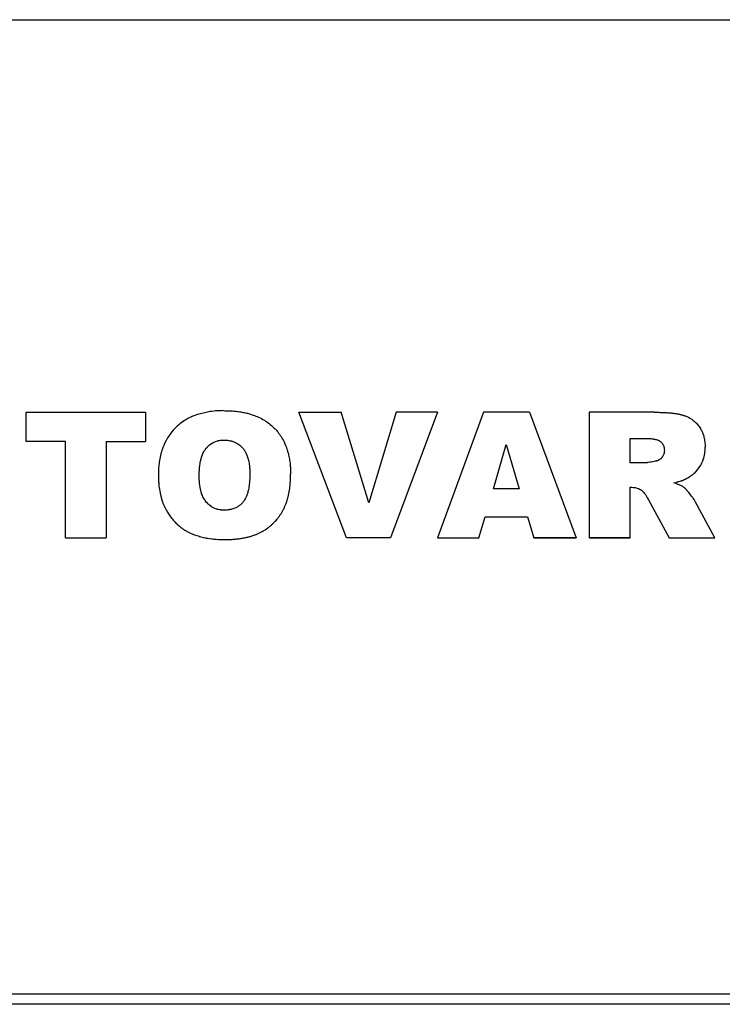
# Model space of a CAD drawing. Units: millimetres. Extents: x 0 to 32665, y -11 to 22275.
# Drawn here: x 24443 to 24477, y 15241 to 15288 of the extents above; entities that cross this region are included whole.
import ezdxf

# ---------------------------------------------------------------- set-up
doc = ezdxf.new("R2010")
doc.units = ezdxf.units.MM
doc.linetypes.add('K5LT_THIN', pattern=[0])
doc.layers.add('R', color=1, linetype='Continuous', true_color=0xff0000)
doc.layers.add('WELDING', color=7, linetype='Continuous', true_color=0xffffff)

msp = doc.modelspace()

# ---------------------------------------------------------------- linework, layer by layer
at = {"layer": 'R', "color": 7, "linetype": 'K5LT_THIN', "lineweight": 30}
for p, q in [((24426.232, 15288.031), (24490.232, 15288.031)), ((24443.738, 15269.091), (24449.484, 15269.091)), ((24443.738, 15267.675), (24443.738, 15269.091)), ((24449.484, 15269.091), (24449.484, 15267.675)), ((24456.883, 15269.091), (24458.929, 15269.091)), ((24459.187, 15263.031), (24456.883, 15269.091)), ((24460.266, 15264.73), (24458.929, 15269.091)), ((24461.584, 15269.091), (24460.266, 15264.73)), ((24463.573, 15269.091), (24461.309, 15263.031)), ((24463.573, 15269.091), (24461.584, 15269.091)), ((24465.794, 15269.091), (24463.573, 15263.031)), ((24468.004, 15269.091), (24465.794, 15269.091)), ((24468.004, 15269.091), (24470.263, 15263.031)), ((24470.893, 15269.091), (24470.893, 15263.031)), ((24474.038, 15269.091), (24470.893, 15269.091)), ((24445.627, 15267.675), (24443.738, 15267.675)), ((24445.627, 15263.031), (24445.627, 15267.675)), ((24447.595, 15267.675), (24449.484, 15267.675)), ((24447.595, 15267.675), (24447.595, 15263.031)), ((24466.276, 15265.392), (24466.877, 15267.542)), ((24466.877, 15267.542), (24467.507, 15265.392)), ((24472.861, 15266.651), (24472.861, 15267.832)), ((24472.861, 15267.832), (24473.616, 15267.832)), ((24473.582, 15266.651), (24472.861, 15266.651)), ((24467.507, 15265.392), (24466.276, 15265.392)), ((24472.861, 15263.031), (24472.861, 15265.471)), ((24472.861, 15265.471), (24472.948, 15265.471)), ((24473.747, 15264.868), (24474.743, 15263.031)), ((24476.953, 15263.031), (24476.018, 15264.759)), ((24465.57, 15263.031), (24465.876, 15264.054)), ((24465.876, 15264.054), (24467.908, 15264.054)), ((24467.908, 15264.054), (24468.214, 15263.031)), ((24445.627, 15263.031), (24447.595, 15263.031)), ((24461.309, 15263.031), (24459.187, 15263.031)), ((24461.309, 15263.031), (24459.187, 15263.031)), ((24463.573, 15263.031), (24465.57, 15263.031)), ((24470.263, 15263.031), (24468.214, 15263.031)), ((24468.214, 15263.031), (24470.263, 15263.031)), ((24470.893, 15263.031), (24472.861, 15263.031)), ((24472.861, 15263.031), (24470.893, 15263.031)), ((24474.743, 15263.031), (24476.953, 15263.031)), ((24426.232, 15241.031), (24490.232, 15241.031)), ((24511.732, 15240.531), (24409.458, 15240.531))]:
    msp.add_line(p, q, dxfattribs=at)
at = {"layer": 'WELDING', "color": 7, "linetype": 'K5LT_THIN', "lineweight": 30}
for p, q in [((24451.717, 15268.877), (24451.711, 15268.875)), ((24451.729, 15268.883), (24451.717, 15268.877)), ((24451.872, 15268.942), (24451.729, 15268.883)), ((24451.945, 15268.968), (24451.872, 15268.942)), ((24451.982, 15268.981), (24451.945, 15268.968)), ((24452, 15268.987), (24451.982, 15268.981)), ((24452.01, 15268.99), (24452, 15268.987)), ((24452.616, 15269.128), (24452.01, 15268.99)), ((24452.62, 15269.129), (24452.616, 15269.128)), ((24452.622, 15269.129), (24452.62, 15269.129)), ((24452.623, 15269.129), (24452.622, 15269.129)), ((24452.679, 15269.137), (24452.623, 15269.129)), ((24452.799, 15269.15), (24452.679, 15269.137)), ((24452.869, 15269.156), (24452.799, 15269.15)), ((24452.904, 15269.159), (24452.869, 15269.156)), ((24452.921, 15269.16), (24452.904, 15269.159)), ((24452.93, 15269.16), (24452.921, 15269.16)), ((24452.934, 15269.16), (24452.93, 15269.16)), ((24452.98, 15269.163), (24452.934, 15269.16)), ((24453.035, 15269.165), (24452.98, 15269.163)), ((24453.064, 15269.166), (24453.035, 15269.165)), ((24453.079, 15269.166), (24453.064, 15269.166)), ((24453.087, 15269.167), (24453.079, 15269.166)), ((24453.091, 15269.167), (24453.087, 15269.167)), ((24453.093, 15269.167), (24453.091, 15269.167)), ((24453.096, 15269.167), (24453.093, 15269.167)), ((24453.171, 15269.169), (24453.096, 15269.167)), ((24453.252, 15269.17), (24453.171, 15269.169)), ((24451.021, 15268.424), (24450.94, 15268.348)), ((24451.101, 15268.493), (24451.021, 15268.424)), ((24451.142, 15268.527), (24451.101, 15268.493)), ((24451.163, 15268.544), (24451.142, 15268.527)), ((24451.174, 15268.552), (24451.163, 15268.544)), ((24451.179, 15268.556), (24451.174, 15268.552)), ((24451.268, 15268.623), (24451.179, 15268.556)), ((24451.355, 15268.682), (24451.268, 15268.623)), ((24451.399, 15268.71), (24451.355, 15268.682)), ((24451.421, 15268.723), (24451.399, 15268.71)), ((24451.432, 15268.73), (24451.421, 15268.723)), ((24451.437, 15268.733), (24451.432, 15268.73)), ((24451.53, 15268.786), (24451.437, 15268.733)), ((24451.625, 15268.834), (24451.53, 15268.786)), ((24451.674, 15268.857), (24451.625, 15268.834)), ((24451.698, 15268.869), (24451.674, 15268.857)), ((24451.711, 15268.875), (24451.698, 15268.869)), ((24450.74, 15268.125), (24450.561, 15267.868)), ((24450.84, 15268.243), (24450.74, 15268.125)), ((24450.893, 15268.299), (24450.84, 15268.243)), ((24450.92, 15268.327), (24450.893, 15268.299)), ((24450.933, 15268.341), (24450.92, 15268.327)), ((24450.94, 15268.348), (24450.933, 15268.341)), ((24450.369, 15267.491), (24450.331, 15267.393)), ((24450.39, 15267.539), (24450.369, 15267.491)), ((24450.4, 15267.563), (24450.39, 15267.539)), ((24450.405, 15267.575), (24450.4, 15267.563)), ((24450.408, 15267.58), (24450.405, 15267.575)), ((24450.413, 15267.591), (24450.408, 15267.58)), ((24450.482, 15267.731), (24450.413, 15267.591)), ((24450.52, 15267.799), (24450.482, 15267.731)), ((24450.54, 15267.833), (24450.52, 15267.799)), ((24450.55, 15267.85), (24450.54, 15267.833)), ((24450.555, 15267.858), (24450.55, 15267.85)), ((24450.561, 15267.868), (24450.555, 15267.858)), ((24452.496, 15267.44), (24452.523, 15267.465)), ((24452.523, 15267.465), (24452.579, 15267.514)), ((24452.579, 15267.514), (24452.695, 15267.597)), ((24452.695, 15267.597), (24452.697, 15267.599)), ((24452.697, 15267.599), (24452.703, 15267.602)), ((24452.703, 15267.602), (24452.714, 15267.609)), ((24452.714, 15267.609), (24452.737, 15267.622)), ((24452.737, 15267.622), (24452.783, 15267.647)), ((24452.783, 15267.647), (24452.801, 15267.656)), ((24452.801, 15267.656), (24452.96, 15267.715)), ((24452.96, 15267.715), (24452.963, 15267.716)), ((24452.963, 15267.716), (24452.968, 15267.717)), ((24452.968, 15267.717), (24452.98, 15267.72)), ((24452.98, 15267.72), (24453.002, 15267.726)), ((24453.002, 15267.726), (24453.048, 15267.735)), ((24453.048, 15267.735), (24453.054, 15267.737)), ((24453.054, 15267.737), (24453.102, 15267.744)), ((24453.102, 15267.744), (24453.103, 15267.744)), ((24453.103, 15267.744), (24453.106, 15267.745)), ((24453.106, 15267.745), (24453.111, 15267.745)), ((24453.111, 15267.745), (24453.122, 15267.746)), ((24453.122, 15267.746), (24453.144, 15267.748)), ((24453.144, 15267.748), (24453.175, 15267.751)), ((24453.175, 15267.751), (24453.176, 15267.751)), ((24453.176, 15267.751), (24453.178, 15267.751)), ((24453.178, 15267.751), (24453.182, 15267.751)), ((24453.182, 15267.751), (24453.191, 15267.751)), ((24453.191, 15267.751), (24453.214, 15267.752)), ((24453.214, 15267.752), (24453.233, 15267.753)), ((24453.233, 15267.753), (24453.247, 15267.753)), ((24450.214, 15267.001), (24450.156, 15266.692)), ((24450.252, 15267.149), (24450.214, 15267.001)), ((24450.273, 15267.222), (24450.252, 15267.149)), ((24450.285, 15267.259), (24450.273, 15267.222)), ((24450.29, 15267.276), (24450.285, 15267.259)), ((24450.293, 15267.285), (24450.29, 15267.276)), ((24450.331, 15267.393), (24450.293, 15267.285)), ((24452.203, 15266.96), (24452.219, 15267.006)), ((24452.219, 15267.006), (24452.256, 15267.095)), ((24452.256, 15267.095), (24452.3, 15267.183)), ((24452.3, 15267.183), (24452.303, 15267.187)), ((24452.303, 15267.187), (24452.307, 15267.195)), ((24452.307, 15267.195), (24452.316, 15267.211)), ((24452.316, 15267.211), (24452.335, 15267.242)), ((24452.335, 15267.242), (24452.376, 15267.302)), ((24452.376, 15267.302), (24452.378, 15267.304)), ((24452.378, 15267.304), (24452.38, 15267.307)), ((24452.38, 15267.307), (24452.383, 15267.312)), ((24452.383, 15267.312), (24452.391, 15267.321)), ((24452.391, 15267.321), (24452.406, 15267.341)), ((24452.406, 15267.341), (24452.438, 15267.379)), ((24452.438, 15267.379), (24452.473, 15267.416)), ((24452.473, 15267.416), (24452.477, 15267.42)), ((24452.477, 15267.42), (24452.483, 15267.426)), ((24452.483, 15267.426), (24452.496, 15267.44)), ((24474.442, 15266.981), (24474.438, 15266.974)), ((24474.444, 15266.985), (24474.442, 15266.981)), ((24474.445, 15266.986), (24474.444, 15266.985)), ((24474.459, 15267.014), (24474.445, 15266.986)), ((24474.473, 15267.043), (24474.459, 15267.014)), ((24474.479, 15267.057), (24474.473, 15267.043)), ((24474.481, 15267.064), (24474.479, 15267.057)), ((24474.483, 15267.068), (24474.481, 15267.064)), ((24474.497, 15267.113), (24474.483, 15267.069)), ((24474.483, 15267.069), (24474.483, 15267.068)), ((24474.502, 15267.136), (24474.497, 15267.113)), ((24474.505, 15267.147), (24474.502, 15267.136)), ((24474.506, 15267.156), (24474.505, 15267.153)), ((24474.505, 15267.153), (24474.505, 15267.147)), ((24474.507, 15267.165), (24474.506, 15267.157)), ((24474.506, 15267.157), (24474.506, 15267.156)), ((24474.509, 15267.183), (24474.507, 15267.165)), ((24474.51, 15267.193), (24474.509, 15267.183)), ((24474.511, 15267.198), (24474.51, 15267.193)), ((24474.513, 15267.249), (24474.511, 15267.208)), ((24474.511, 15267.208), (24474.511, 15267.203)), ((24474.511, 15267.203), (24474.511, 15267.202)), ((24474.511, 15267.202), (24474.511, 15267.201)), ((24474.511, 15267.201), (24474.511, 15267.198)), ((24476.436, 15266.971), (24476.438, 15266.981)), ((24476.438, 15266.981), (24476.442, 15267.001)), ((24476.442, 15267.001), (24476.45, 15267.041)), ((24476.45, 15267.041), (24476.463, 15267.12)), ((24476.463, 15267.12), (24476.47, 15267.181)), ((24476.47, 15267.184), (24476.471, 15267.191)), ((24476.47, 15267.181), (24476.47, 15267.184)), ((24476.471, 15267.191), (24476.472, 15267.204)), ((24476.472, 15267.204), (24476.474, 15267.231)), ((24476.474, 15267.231), (24476.477, 15267.29)), ((24476.477, 15267.292), (24476.478, 15267.295)), ((24476.477, 15267.291), (24476.477, 15267.292)), ((24476.477, 15267.29), (24476.477, 15267.291)), ((24476.478, 15267.312), (24476.479, 15267.341)), ((24476.478, 15267.301), (24476.478, 15267.312)), ((24476.478, 15267.295), (24476.478, 15267.301)), ((24476.479, 15267.341), (24476.48, 15267.348)), ((24476.48, 15267.348), (24476.481, 15267.402)), ((24450.137, 15266.537), (24450.125, 15266.38)), ((24450.146, 15266.615), (24450.137, 15266.537)), ((24450.151, 15266.653), (24450.146, 15266.615)), ((24450.153, 15266.672), (24450.151, 15266.653)), ((24450.155, 15266.682), (24450.153, 15266.672)), ((24450.156, 15266.692), (24450.155, 15266.682)), ((24452.101, 15266.466), (24452.105, 15266.502)), ((24452.105, 15266.502), (24452.123, 15266.63)), ((24452.123, 15266.63), (24452.124, 15266.637)), ((24452.124, 15266.637), (24452.125, 15266.641)), ((24452.125, 15266.641), (24452.126, 15266.648)), ((24452.126, 15266.648), (24452.128, 15266.661)), ((24452.128, 15266.661), (24452.133, 15266.688)), ((24452.133, 15266.688), (24452.144, 15266.741)), ((24452.144, 15266.741), (24452.167, 15266.84)), ((24452.167, 15266.84), (24452.189, 15266.918)), ((24452.189, 15266.918), (24452.191, 15266.924)), ((24452.191, 15266.924), (24452.195, 15266.936)), ((24452.195, 15266.936), (24452.203, 15266.96)), ((24473.607, 15266.653), (24473.582, 15266.651)), ((24473.629, 15266.654), (24473.607, 15266.653)), ((24473.639, 15266.654), (24473.629, 15266.654)), ((24473.643, 15266.655), (24473.639, 15266.654)), ((24473.645, 15266.655), (24473.643, 15266.655)), ((24473.646, 15266.655), (24473.645, 15266.655)), ((24473.673, 15266.657), (24473.646, 15266.655)), ((24473.691, 15266.659), (24473.673, 15266.657)), ((24473.7, 15266.66), (24473.691, 15266.659)), ((24473.705, 15266.661), (24473.7, 15266.66)), ((24473.707, 15266.661), (24473.705, 15266.661)), ((24473.709, 15266.661), (24473.707, 15266.661)), ((24473.74, 15266.666), (24473.709, 15266.661)), ((24473.818, 15266.678), (24473.74, 15266.666)), ((24473.835, 15266.681), (24473.818, 15266.678)), ((24473.885, 15266.69), (24473.835, 15266.681)), ((24473.955, 15266.703), (24473.885, 15266.69)), ((24474.067, 15266.726), (24473.955, 15266.703)), ((24474.085, 15266.73), (24474.067, 15266.726)), ((24474.103, 15266.734), (24474.085, 15266.73)), ((24474.118, 15266.738), (24474.103, 15266.734)), ((24474.125, 15266.74), (24474.118, 15266.738)), ((24474.128, 15266.74), (24474.125, 15266.74)), ((24474.129, 15266.741), (24474.128, 15266.74)), ((24474.13, 15266.741), (24474.129, 15266.741)), ((24474.139, 15266.743), (24474.13, 15266.741)), ((24474.157, 15266.749), (24474.139, 15266.743)), ((24474.166, 15266.751), (24474.157, 15266.749)), ((24474.17, 15266.753), (24474.166, 15266.751)), ((24474.172, 15266.753), (24474.17, 15266.753)), ((24474.173, 15266.754), (24474.172, 15266.753)), ((24474.175, 15266.755), (24474.173, 15266.754)), ((24474.173, 15266.754), (24474.173, 15266.754)), ((24474.178, 15266.756), (24474.175, 15266.755)), ((24474.175, 15266.755), (24474.175, 15266.755)), ((24474.193, 15266.761), (24474.178, 15266.756)), ((24474.199, 15266.764), (24474.193, 15266.761)), ((24474.204, 15266.766), (24474.199, 15266.764)), ((24474.213, 15266.77), (24474.204, 15266.766)), ((24474.252, 15266.791), (24474.213, 15266.77)), ((24474.253, 15266.792), (24474.252, 15266.791)), ((24474.255, 15266.793), (24474.253, 15266.792)), ((24474.256, 15266.793), (24474.255, 15266.793)), ((24474.282, 15266.809), (24474.256, 15266.793)), ((24474.308, 15266.827), (24474.282, 15266.809)), ((24474.32, 15266.837), (24474.308, 15266.827)), ((24474.326, 15266.842), (24474.32, 15266.837)), ((24474.328, 15266.844), (24474.326, 15266.842)), ((24474.33, 15266.845), (24474.328, 15266.844)), ((24474.352, 15266.865), (24474.33, 15266.845)), ((24474.374, 15266.888), (24474.352, 15266.865)), ((24474.384, 15266.9), (24474.374, 15266.888)), ((24474.39, 15266.906), (24474.384, 15266.9)), ((24474.392, 15266.91), (24474.39, 15266.906)), ((24474.393, 15266.911), (24474.392, 15266.91)), ((24474.412, 15266.935), (24474.393, 15266.911)), ((24474.429, 15266.961), (24474.412, 15266.935)), ((24474.438, 15266.974), (24474.429, 15266.961)), ((24476.15, 15266.367), (24476.271, 15266.548)), ((24476.271, 15266.548), (24476.275, 15266.554)), ((24476.275, 15266.554), (24476.278, 15266.56)), ((24476.278, 15266.56), (24476.285, 15266.572)), ((24476.285, 15266.572), (24476.298, 15266.597)), ((24476.298, 15266.597), (24476.323, 15266.646)), ((24476.323, 15266.646), (24476.367, 15266.746)), ((24476.367, 15266.746), (24476.369, 15266.752)), ((24476.369, 15266.752), (24476.371, 15266.756)), ((24476.371, 15266.756), (24476.373, 15266.763)), ((24476.373, 15266.763), (24476.379, 15266.778)), ((24476.379, 15266.778), (24476.389, 15266.808)), ((24476.389, 15266.808), (24476.409, 15266.868)), ((24476.409, 15266.868), (24476.418, 15266.899)), ((24476.418, 15266.899), (24476.432, 15266.956)), ((24476.432, 15266.956), (24476.434, 15266.964)), ((24476.434, 15266.964), (24476.435, 15266.966)), ((24476.435, 15266.966), (24476.436, 15266.971)), ((24450.117, 15266.189), (24450.114, 15266.057)), ((24450.114, 15266.057), (24450.116, 15265.896)), ((24450.118, 15266.215), (24450.117, 15266.189)), ((24450.121, 15266.304), (24450.118, 15266.241)), ((24450.118, 15266.241), (24450.118, 15266.215)), ((24450.123, 15266.341), (24450.121, 15266.304)), ((24450.124, 15266.358), (24450.123, 15266.341)), ((24450.125, 15266.38), (24450.124, 15266.371)), ((24450.124, 15266.371), (24450.124, 15266.367)), ((24450.124, 15266.367), (24450.124, 15266.358)), ((24452.081, 15266.057), (24452.084, 15266.203)), ((24452.081, 15266.053), (24452.081, 15266.057)), ((24452.082, 15265.97), (24452.081, 15266.053)), ((24452.084, 15266.222), (24452.085, 15266.243)), ((24452.084, 15266.211), (24452.084, 15266.222)), ((24452.084, 15266.206), (24452.084, 15266.211)), ((24452.084, 15266.203), (24452.084, 15266.206)), ((24452.085, 15266.243), (24452.087, 15266.283)), ((24452.087, 15266.296), (24452.09, 15266.343)), ((24452.087, 15266.283), (24452.087, 15266.296)), ((24452.09, 15266.349), (24452.091, 15266.35)), ((24452.09, 15266.343), (24452.09, 15266.349)), ((24452.091, 15266.362), (24452.092, 15266.377)), ((24452.091, 15266.354), (24452.091, 15266.362)), ((24452.091, 15266.35), (24452.091, 15266.354)), ((24452.092, 15266.377), (24452.095, 15266.407)), ((24452.095, 15266.407), (24452.101, 15266.466)), ((24475.772, 15266.011), (24475.798, 15266.029)), ((24475.798, 15266.029), (24475.806, 15266.034)), ((24475.806, 15266.034), (24475.834, 15266.055)), ((24475.834, 15266.055), (24475.838, 15266.058)), ((24475.838, 15266.058), (24475.84, 15266.06)), ((24475.84, 15266.06), (24475.844, 15266.063)), ((24475.844, 15266.063), (24475.852, 15266.068)), ((24475.852, 15266.068), (24475.867, 15266.08)), ((24475.867, 15266.08), (24475.897, 15266.105)), ((24475.897, 15266.105), (24475.956, 15266.156)), ((24475.956, 15266.156), (24476.008, 15266.206)), ((24476.008, 15266.206), (24476.013, 15266.211)), ((24476.013, 15266.211), (24476.022, 15266.221)), ((24476.022, 15266.221), (24476.042, 15266.241)), ((24476.042, 15266.241), (24476.08, 15266.282)), ((24476.08, 15266.282), (24476.15, 15266.367)), ((24450.116, 15265.896), (24450.116, 15265.892)), ((24450.116, 15265.892), (24450.117, 15265.885)), ((24450.117, 15265.885), (24450.117, 15265.871)), ((24450.117, 15265.871), (24450.118, 15265.843)), ((24450.118, 15265.843), (24450.12, 15265.79)), ((24450.12, 15265.79), (24450.123, 15265.735)), ((24450.123, 15265.735), (24450.124, 15265.73)), ((24450.124, 15265.73), (24450.124, 15265.72)), ((24450.124, 15265.72), (24450.126, 15265.7)), ((24450.126, 15265.7), (24450.129, 15265.66)), ((24450.129, 15265.66), (24450.136, 15265.579)), ((24450.136, 15265.579), (24450.157, 15265.418)), ((24452.083, 15265.938), (24452.082, 15265.97)), ((24452.083, 15265.924), (24452.083, 15265.938)), ((24452.084, 15265.917), (24452.083, 15265.924)), ((24452.084, 15265.914), (24452.084, 15265.917)), ((24452.084, 15265.912), (24452.084, 15265.914)), ((24452.086, 15265.846), (24452.084, 15265.912)), ((24452.09, 15265.768), (24452.086, 15265.846)), ((24452.091, 15265.766), (24452.09, 15265.768)), ((24452.099, 15265.666), (24452.091, 15265.766)), ((24452.111, 15265.569), (24452.099, 15265.666)), ((24452.118, 15265.521), (24452.111, 15265.569)), ((24474.977, 15265.692), (24475.111, 15265.725)), ((24475.088, 15265.652), (24474.977, 15265.692)), ((24475.102, 15265.647), (24475.088, 15265.652)), ((24475.103, 15265.647), (24475.102, 15265.647)), ((24475.312, 15265.555), (24475.103, 15265.647)), ((24475.111, 15265.725), (24475.149, 15265.735)), ((24475.149, 15265.735), (24475.154, 15265.736)), ((24475.154, 15265.736), (24475.156, 15265.737)), ((24475.156, 15265.737), (24475.16, 15265.738)), ((24475.16, 15265.738), (24475.168, 15265.74)), ((24475.168, 15265.74), (24475.184, 15265.745)), ((24475.184, 15265.745), (24475.216, 15265.754)), ((24475.216, 15265.754), (24475.277, 15265.772)), ((24475.277, 15265.772), (24475.326, 15265.788)), ((24475.343, 15265.538), (24475.312, 15265.555)), ((24475.326, 15265.788), (24475.33, 15265.79)), ((24475.33, 15265.79), (24475.337, 15265.792)), ((24475.337, 15265.792), (24475.353, 15265.797)), ((24475.353, 15265.797), (24475.383, 15265.808)), ((24475.383, 15265.808), (24475.439, 15265.83)), ((24475.439, 15265.83), (24475.492, 15265.852)), ((24475.492, 15265.852), (24475.494, 15265.853)), ((24475.494, 15265.853), (24475.498, 15265.855)), ((24475.498, 15265.855), (24475.506, 15265.859)), ((24475.506, 15265.859), (24475.523, 15265.867)), ((24475.523, 15265.867), (24475.529, 15265.869)), ((24475.529, 15265.869), (24475.568, 15265.888)), ((24475.568, 15265.888), (24475.573, 15265.891)), ((24475.573, 15265.891), (24475.574, 15265.892)), ((24475.573, 15265.891), (24475.573, 15265.891)), ((24475.574, 15265.892), (24475.576, 15265.893)), ((24475.576, 15265.893), (24475.579, 15265.895)), ((24475.579, 15265.895), (24475.587, 15265.898)), ((24475.587, 15265.898), (24475.604, 15265.908)), ((24475.604, 15265.908), (24475.611, 15265.911)), ((24475.611, 15265.911), (24475.652, 15265.933)), ((24475.652, 15265.933), (24475.746, 15265.994)), ((24475.746, 15265.994), (24475.748, 15265.995)), ((24475.748, 15265.995), (24475.752, 15265.997)), ((24475.752, 15265.997), (24475.759, 15266.002)), ((24475.759, 15266.002), (24475.772, 15266.011)), ((24450.157, 15265.418), (24450.158, 15265.41)), ((24450.158, 15265.41), (24450.16, 15265.395)), ((24450.16, 15265.395), (24450.165, 15265.364)), ((24450.165, 15265.364), (24450.175, 15265.304)), ((24450.175, 15265.304), (24450.197, 15265.186)), ((24450.197, 15265.186), (24450.23, 15265.043)), ((24452.122, 15265.497), (24452.118, 15265.521)), ((24452.123, 15265.486), (24452.122, 15265.497)), ((24452.124, 15265.48), (24452.123, 15265.486)), ((24452.127, 15265.464), (24452.124, 15265.48)), ((24452.156, 15265.322), (24452.127, 15265.464)), ((24452.173, 15265.255), (24452.156, 15265.322)), ((24452.182, 15265.223), (24452.173, 15265.255)), ((24452.187, 15265.207), (24452.182, 15265.223)), ((24452.189, 15265.2), (24452.187, 15265.207)), ((24452.19, 15265.196), (24452.189, 15265.2)), ((24452.199, 15265.168), (24452.19, 15265.196)), ((24452.216, 15265.12), (24452.199, 15265.168)), ((24452.225, 15265.097), (24452.216, 15265.12)), ((24452.229, 15265.086), (24452.225, 15265.097)), ((24452.232, 15265.08), (24452.229, 15265.086)), ((24452.233, 15265.077), (24452.232, 15265.08)), ((24452.258, 15265.019), (24452.233, 15265.077)), ((24472.948, 15265.471), (24473.009, 15265.468)), ((24473.009, 15265.468), (24473.011, 15265.468)), ((24473.011, 15265.468), (24473.014, 15265.468)), ((24473.014, 15265.468), (24473.019, 15265.467)), ((24473.019, 15265.467), (24473.03, 15265.466)), ((24473.03, 15265.466), (24473.051, 15265.465)), ((24473.051, 15265.465), (24473.09, 15265.46)), ((24473.09, 15265.46), (24473.112, 15265.456)), ((24473.112, 15265.456), (24473.156, 15265.446)), ((24473.156, 15265.446), (24473.242, 15265.419)), ((24473.242, 15265.419), (24473.263, 15265.41)), ((24473.263, 15265.41), (24473.3, 15265.394)), ((24473.3, 15265.394), (24473.303, 15265.392)), ((24473.303, 15265.392), (24473.343, 15265.371)), ((24473.343, 15265.371), (24473.354, 15265.364)), ((24473.354, 15265.364), (24473.362, 15265.359)), ((24473.362, 15265.359), (24473.408, 15265.332)), ((24473.408, 15265.332), (24473.463, 15265.284)), ((24473.463, 15265.284), (24473.464, 15265.283)), ((24473.464, 15265.283), (24473.467, 15265.281)), ((24473.467, 15265.281), (24473.471, 15265.277)), ((24473.471, 15265.277), (24473.48, 15265.268)), ((24473.48, 15265.268), (24473.497, 15265.25)), ((24473.497, 15265.25), (24473.513, 15265.233)), ((24473.513, 15265.233), (24473.513, 15265.233)), ((24473.513, 15265.233), (24473.513, 15265.233)), ((24473.513, 15265.233), (24473.514, 15265.232)), ((24473.514, 15265.232), (24473.544, 15265.194)), ((24473.544, 15265.194), (24473.598, 15265.119)), ((24473.598, 15265.119), (24473.637, 15265.059)), ((24475.344, 15265.538), (24475.343, 15265.538)), ((24475.346, 15265.537), (24475.344, 15265.538)), ((24475.347, 15265.536), (24475.346, 15265.537)), ((24475.375, 15265.52), (24475.347, 15265.536)), ((24475.347, 15265.536), (24475.347, 15265.536)), ((24475.403, 15265.503), (24475.375, 15265.52)), ((24475.415, 15265.495), (24475.403, 15265.503)), ((24475.46, 15265.465), (24475.415, 15265.495)), ((24475.477, 15265.451), (24475.46, 15265.465)), ((24475.493, 15265.438), (24475.477, 15265.451)), ((24475.499, 15265.433), (24475.493, 15265.438)), ((24475.502, 15265.43), (24475.499, 15265.433)), ((24475.503, 15265.429), (24475.502, 15265.43)), ((24475.504, 15265.428), (24475.503, 15265.429)), ((24475.525, 15265.409), (24475.504, 15265.428)), ((24475.535, 15265.399), (24475.525, 15265.409)), ((24475.541, 15265.394), (24475.535, 15265.399)), ((24475.543, 15265.391), (24475.541, 15265.394)), ((24475.545, 15265.39), (24475.543, 15265.391)), ((24475.564, 15265.37), (24475.545, 15265.39)), ((24475.592, 15265.34), (24475.564, 15265.37)), ((24475.607, 15265.323), (24475.592, 15265.34)), ((24475.614, 15265.314), (24475.607, 15265.323)), ((24475.618, 15265.31), (24475.614, 15265.314)), ((24475.62, 15265.308), (24475.618, 15265.31)), ((24475.699, 15265.214), (24475.62, 15265.308)), ((24475.759, 15265.138), (24475.699, 15265.214)), ((24475.762, 15265.134), (24475.759, 15265.138)), ((24475.764, 15265.132), (24475.762, 15265.134)), ((24475.765, 15265.131), (24475.764, 15265.132)), ((24475.84, 15265.033), (24475.765, 15265.131)), ((24450.23, 15265.043), (24450.302, 15264.799)), ((24450.302, 15264.799), (24450.304, 15264.794)), ((24450.304, 15264.794), (24450.308, 15264.784)), ((24450.308, 15264.784), (24450.315, 15264.763)), ((24450.315, 15264.763), (24450.33, 15264.722)), ((24450.33, 15264.722), (24450.361, 15264.642)), ((24450.361, 15264.642), (24450.391, 15264.573)), ((24452.282, 15264.971), (24452.258, 15265.019)), ((24452.294, 15264.947), (24452.282, 15264.971)), ((24452.301, 15264.936), (24452.294, 15264.947)), ((24452.304, 15264.93), (24452.301, 15264.936)), ((24452.305, 15264.927), (24452.304, 15264.93)), ((24452.307, 15264.924), (24452.305, 15264.927)), ((24452.345, 15264.862), (24452.307, 15264.924)), ((24452.365, 15264.832), (24452.345, 15264.862)), ((24452.376, 15264.818), (24452.365, 15264.832)), ((24452.381, 15264.81), (24452.376, 15264.818)), ((24452.384, 15264.807), (24452.381, 15264.81)), ((24452.385, 15264.805), (24452.384, 15264.807)), ((24452.423, 15264.758), (24452.385, 15264.805)), ((24452.476, 15264.7), (24452.423, 15264.758)), ((24452.478, 15264.699), (24452.476, 15264.7)), ((24452.48, 15264.696), (24452.478, 15264.699)), ((24452.482, 15264.695), (24452.48, 15264.696)), ((24452.517, 15264.66), (24452.482, 15264.695)), ((24452.554, 15264.627), (24452.517, 15264.66)), ((24452.573, 15264.611), (24452.554, 15264.627)), ((24452.582, 15264.604), (24452.573, 15264.611)), ((24452.587, 15264.6), (24452.582, 15264.604)), ((24473.637, 15265.059), (24473.674, 15264.998)), ((24473.674, 15264.998), (24473.677, 15264.994)), ((24473.677, 15264.994), (24473.703, 15264.948)), ((24473.703, 15264.948), (24473.747, 15264.868)), ((24475.872, 15264.99), (24475.84, 15265.033)), ((24475.886, 15264.97), (24475.872, 15264.99)), ((24475.893, 15264.96), (24475.886, 15264.97)), ((24475.897, 15264.955), (24475.893, 15264.96)), ((24475.899, 15264.953), (24475.897, 15264.955)), ((24475.933, 15264.902), (24475.899, 15264.953)), ((24475.949, 15264.878), (24475.933, 15264.902)), ((24475.956, 15264.867), (24475.949, 15264.878)), ((24475.959, 15264.862), (24475.956, 15264.867)), ((24475.961, 15264.859), (24475.959, 15264.862)), ((24475.962, 15264.858), (24475.961, 15264.859)), ((24475.987, 15264.814), (24475.962, 15264.858)), ((24476.018, 15264.759), (24475.987, 15264.814)), ((24450.391, 15264.573), (24450.422, 15264.505)), ((24450.422, 15264.505), (24450.424, 15264.502)), ((24450.424, 15264.502), (24450.427, 15264.495)), ((24450.427, 15264.495), (24450.434, 15264.48)), ((24450.434, 15264.48), (24450.449, 15264.451)), ((24450.449, 15264.451), (24450.48, 15264.392)), ((24450.48, 15264.392), (24450.548, 15264.273)), ((24450.548, 15264.273), (24450.578, 15264.226)), ((24450.578, 15264.226), (24450.581, 15264.22)), ((24450.581, 15264.22), (24450.589, 15264.209)), ((24450.589, 15264.209), (24450.604, 15264.186)), ((24450.604, 15264.186), (24450.634, 15264.141)), ((24450.634, 15264.141), (24450.695, 15264.054)), ((24452.589, 15264.598), (24452.587, 15264.6)), ((24452.592, 15264.596), (24452.589, 15264.598)), ((24452.65, 15264.553), (24452.592, 15264.596)), ((24452.681, 15264.533), (24452.65, 15264.553)), ((24452.696, 15264.523), (24452.681, 15264.533)), ((24452.704, 15264.519), (24452.696, 15264.523)), ((24452.708, 15264.516), (24452.704, 15264.519)), ((24452.71, 15264.515), (24452.708, 15264.516)), ((24452.841, 15264.45), (24452.71, 15264.515)), ((24452.909, 15264.424), (24452.841, 15264.45)), ((24452.944, 15264.413), (24452.909, 15264.424)), ((24452.961, 15264.408), (24452.944, 15264.413)), ((24452.97, 15264.406), (24452.961, 15264.408)), ((24452.974, 15264.405), (24452.97, 15264.406)), ((24452.992, 15264.4), (24452.974, 15264.405)), ((24453.056, 15264.387), (24452.992, 15264.4)), ((24453.088, 15264.381), (24453.056, 15264.387)), ((24453.104, 15264.379), (24453.088, 15264.381)), ((24453.112, 15264.378), (24453.104, 15264.379)), ((24453.116, 15264.378), (24453.112, 15264.378)), ((24453.118, 15264.377), (24453.116, 15264.378)), ((24453.16, 15264.373), (24453.118, 15264.377)), ((24453.186, 15264.372), (24453.16, 15264.373)), ((24453.189, 15264.371), (24453.186, 15264.372)), ((24453.191, 15264.371), (24453.189, 15264.371)), ((24453.253, 15264.369), (24453.191, 15264.371)), ((24453.191, 15264.371), (24453.191, 15264.371)), ((24453.264, 15264.369), (24453.253, 15264.369)), ((24450.695, 15264.054), (24450.762, 15263.967)), ((24450.762, 15263.967), (24450.767, 15263.962)), ((24450.767, 15263.962), (24450.775, 15263.952)), ((24450.775, 15263.952), (24450.792, 15263.931)), ((24450.792, 15263.931), (24450.826, 15263.891)), ((24450.826, 15263.891), (24450.898, 15263.812)), ((24450.898, 15263.812), (24450.977, 15263.732)), ((24450.977, 15263.732), (24450.982, 15263.727)), ((24450.982, 15263.727), (24450.991, 15263.717)), ((24450.991, 15263.717), (24451.011, 15263.698)), ((24451.011, 15263.698), (24451.051, 15263.661)), ((24451.051, 15263.661), (24451.132, 15263.591)), ((24451.132, 15263.591), (24451.218, 15263.523)), ((24451.218, 15263.523), (24451.223, 15263.519)), ((24451.223, 15263.519), (24451.234, 15263.511)), ((24451.234, 15263.511), (24451.254, 15263.495)), ((24451.254, 15263.495), (24451.297, 15263.465)), ((24451.297, 15263.465), (24451.386, 15263.407)), ((24451.386, 15263.407), (24451.483, 15263.349)), ((24451.483, 15263.349), (24451.489, 15263.346)), ((24451.489, 15263.346), (24451.5, 15263.339)), ((24451.5, 15263.339), (24451.524, 15263.327)), ((24451.524, 15263.327), (24451.571, 15263.302)), ((24451.571, 15263.302), (24451.667, 15263.255)), ((24451.667, 15263.255), (24451.769, 15263.211)), ((24451.769, 15263.211), (24451.775, 15263.208)), ((24451.775, 15263.208), (24451.787, 15263.204)), ((24451.787, 15263.204), (24451.811, 15263.194)), ((24451.811, 15263.194), (24451.861, 15263.176)), ((24451.861, 15263.176), (24451.962, 15263.141)), ((24451.962, 15263.141), (24452.071, 15263.108)), ((24452.071, 15263.108), (24452.077, 15263.106)), ((24452.077, 15263.106), (24452.09, 15263.102)), ((24452.09, 15263.102), (24452.115, 15263.095)), ((24452.115, 15263.095), (24452.166, 15263.082)), ((24452.166, 15263.082), (24452.27, 15263.057)), ((24452.27, 15263.057), (24452.379, 15263.035)), ((24452.379, 15263.035), (24452.385, 15263.033)), ((24452.385, 15263.033), (24452.398, 15263.031)), ((24452.398, 15263.031), (24452.423, 15263.026)), ((24452.423, 15263.026), (24452.474, 15263.017)), ((24452.474, 15263.017), (24452.58, 15263.001)), ((24452.58, 15263.001), (24452.692, 15262.986)), ((24452.692, 15262.986), (24452.699, 15262.986)), ((24452.699, 15262.986), (24452.712, 15262.984)), ((24452.712, 15262.984), (24452.739, 15262.981)), ((24452.739, 15262.981), (24452.793, 15262.976)), ((24452.793, 15262.976), (24452.9, 15262.966)), ((24452.9, 15262.966), (24453.007, 15262.96)), ((24453.007, 15262.96), (24453.01, 15262.96)), ((24453.01, 15262.96), (24453.012, 15262.96)), ((24453.012, 15262.96), (24453.155, 15262.955)), ((24453.155, 15262.955), (24453.167, 15262.954)), ((24453.167, 15262.954), (24453.168, 15262.954)), ((24453.168, 15262.954), (24453.171, 15262.954)), ((24453.171, 15262.954), (24453.176, 15262.954)), ((24453.176, 15262.954), (24453.186, 15262.954)), ((24453.186, 15262.954), (24453.209, 15262.954)), ((24453.209, 15262.954), (24453.264, 15262.953)), ((24453.264, 15262.953), (24453.308, 15262.952)), ((24453.308, 15262.952), (24453.326, 15262.952))]:
    msp.add_line(p, q, dxfattribs=at)
for points, knots in [([(24453.252, 15269.17), (24453.335, 15269.169), (24453.46, 15269.167), (24453.625, 15269.159), (24453.783, 15269.147), (24453.938, 15269.129), (24454.125, 15269.101), (24454.268, 15269.074), (24454.438, 15269.034), (24454.565, 15268.998), (24454.744, 15268.939), (24454.958, 15268.855), (24455.214, 15268.72), (24455.457, 15268.554), (24455.647, 15268.388), (24455.782, 15268.246), (24455.905, 15268.1), (24456.036, 15267.916), (24456.19, 15267.639), (24456.292, 15267.385), (24456.352, 15267.188), (24456.393, 15267.028), (24456.421, 15266.892), (24456.452, 15266.703), (24456.468, 15266.577), (24456.48, 15266.414), (24456.486, 15266.279), (24456.488, 15266.163), (24456.489, 15266.107)], [0, 0, 0, 0, 1.444279, 2.147387, 2.832322, 4.16389, 4.806492, 6.050965, 6.647283, 7.772793, 8.306987, 9.879736, 11.711505, 13.254377, 14.915785, 16.021979, 16.606745, 18.178658, 19.880083, 22.028588, 22.854194, 23.400462, 24.855767, 25.236778, 26.677447, 27.022451, 28.026289, 29, 29, 29, 29]), ([(24474.038, 15269.091), (24474.072, 15269.091), (24474.139, 15269.091), (24474.24, 15269.09), (24474.339, 15269.087), (24474.436, 15269.084), (24474.559, 15269.078), (24474.679, 15269.071), (24474.795, 15269.062), (24474.904, 15269.051), (24475.009, 15269.037), (24475.109, 15269.021), (24475.178, 15269.009), (24475.243, 15268.997), (24475.305, 15268.983), (24475.363, 15268.968), (24475.417, 15268.952), (24475.469, 15268.936), (24475.518, 15268.919), (24475.576, 15268.897), (24475.631, 15268.873), (24475.681, 15268.847), (24475.716, 15268.828), (24475.753, 15268.806), (24475.792, 15268.782), (24475.833, 15268.755), (24475.885, 15268.718), (24475.934, 15268.679), (24475.986, 15268.632), (24476.023, 15268.597), (24476.072, 15268.546), (24476.126, 15268.483), (24476.192, 15268.398), (24476.24, 15268.324), (24476.283, 15268.251), (24476.317, 15268.185), (24476.346, 15268.122), (24476.364, 15268.076), (24476.386, 15268.018), (24476.411, 15267.938), (24476.433, 15267.856), (24476.452, 15267.766), (24476.467, 15267.669), (24476.478, 15267.536), (24476.48, 15267.449), (24476.481, 15267.402)], [0, 0, 0, 0, 1.414242, 2.789503, 4.129737, 5.418832, 6.6833, 9.078162, 10.220364, 11.35338, 13.487054, 14.47194, 15.432454, 16.32555, 17.176469, 17.970701, 18.749584, 19.47931, 20.17498, 20.818179, 22.022363, 22.578247, 23.105224, 23.627588, 24.300149, 24.959695, 25.605856, 26.865789, 27.49236, 28.439766, 28.916599, 30.352255, 31.796052, 33.255185, 33.912116, 35.235716, 36.234588, 36.733589, 37.231894, 38.706324, 40.151203, 40.620711, 42.45463, 44.092278, 46, 46, 46, 46]), ([(24453.247, 15267.753), (24453.294, 15267.752), (24453.375, 15267.75), (24453.466, 15267.739), (24453.541, 15267.726), (24453.593, 15267.716), (24453.643, 15267.703), (24453.687, 15267.689), (24453.732, 15267.673), (24453.792, 15267.649), (24453.843, 15267.625), (24453.897, 15267.597), (24453.959, 15267.559), (24454.03, 15267.508), (24454.109, 15267.44), (24454.183, 15267.364), (24454.261, 15267.264), (24454.338, 15267.134), (24454.394, 15267.001), (24454.434, 15266.875), (24454.455, 15266.79), (24454.476, 15266.695), (24454.489, 15266.622), (24454.503, 15266.513), (24454.511, 15266.432), (24454.519, 15266.296), (24454.52, 15266.208), (24454.521, 15266.139)], [0, 0, 0, 0, 1.680574, 2.890915, 3.281281, 4.423327, 4.786653, 5.145383, 6.059285, 6.505465, 7.465729, 8.076332, 8.666662, 10.083998, 11.21373, 12.395936, 13.883971, 15.727873, 17.800019, 19.069114, 20.454786, 20.956598, 22.550783, 23.117616, 24.865798, 25.475053, 28, 28, 28, 28]), ([(24473.616, 15267.832), (24473.658, 15267.832), (24473.732, 15267.831), (24473.815, 15267.825), (24473.884, 15267.82), (24473.931, 15267.815), (24473.992, 15267.806), (24474.052, 15267.795), (24474.13, 15267.776), (24474.196, 15267.754), (24474.239, 15267.735), (24474.264, 15267.721), (24474.287, 15267.708), (24474.315, 15267.688), (24474.347, 15267.662), (24474.381, 15267.629), (24474.422, 15267.579), (24474.453, 15267.529), (24474.48, 15267.468), (24474.494, 15267.422), (24474.508, 15267.345), (24474.511, 15267.291), (24474.513, 15267.249)], [0, 0, 0, 0, 2.420295, 4.14289, 4.694565, 6.289413, 6.782549, 8.168545, 9.772218, 11.296103, 12.06236, 12.419929, 12.906027, 13.554885, 14.333525, 15.243788, 16.233094, 17.956947, 18.556677, 19.968844, 20.628427, 23, 23, 23, 23]), ([(24454.521, 15266.139), (24454.521, 15266.087), (24454.52, 15266.011), (24454.517, 15265.909), (24454.512, 15265.812), (24454.503, 15265.696), (24454.49, 15265.582), (24454.475, 15265.475), (24454.461, 15265.395), (24454.435, 15265.271), (24454.398, 15265.137), (24454.338, 15264.984), (24454.273, 15264.859), (24454.203, 15264.764), (24454.141, 15264.698), (24454.09, 15264.649), (24454.047, 15264.612), (24453.996, 15264.574), (24453.92, 15264.523), (24453.82, 15264.472), (24453.708, 15264.431), (24453.627, 15264.409), (24453.564, 15264.396), (24453.502, 15264.385), (24453.449, 15264.378), (24453.366, 15264.371), (24453.311, 15264.37), (24453.264, 15264.369)], [0, 0, 0, 0, 1.762564, 2.614345, 3.438244, 5.030797, 6.535228, 7.269645, 8.653869, 9.293019, 11.549808, 13.365143, 14.801038, 16.307185, 17.3442, 17.837435, 18.68905, 19.248874, 20.003759, 21.769773, 23.0523, 24.011967, 24.605535, 25.209941, 26.126542, 26.434209, 28, 28, 28, 28]), ([(24453.326, 15262.952), (24453.364, 15262.953), (24453.439, 15262.954), (24453.552, 15262.956), (24453.699, 15262.963), (24453.878, 15262.977), (24454.085, 15263.003), (24454.281, 15263.037), (24454.436, 15263.072), (24454.579, 15263.112), (24454.71, 15263.155), (24454.835, 15263.203), (24454.989, 15263.27), (24455.112, 15263.334), (24455.227, 15263.405), (24455.299, 15263.451), (24455.368, 15263.5), (24455.453, 15263.564), (24455.521, 15263.618), (24455.603, 15263.689), (24455.699, 15263.782), (24455.806, 15263.898), (24455.891, 15264.005), (24455.961, 15264.1), (24456.014, 15264.179), (24456.065, 15264.261), (24456.102, 15264.325), (24456.149, 15264.412), (24456.192, 15264.502), (24456.232, 15264.595), (24456.261, 15264.666), (24456.288, 15264.738), (24456.312, 15264.812), (24456.335, 15264.887), (24456.363, 15264.989), (24456.394, 15265.119), (24456.42, 15265.251), (24456.446, 15265.412), (24456.466, 15265.575), (24456.478, 15265.741), (24456.486, 15265.909), (24456.488, 15266.022), (24456.489, 15266.107)], [0, 0, 0, 0, 0.973186, 1.929523, 2.870981, 4.695576, 6.436892, 8.109125, 9.697025, 10.444091, 11.871169, 13.182052, 13.813004, 16.138355, 16.683442, 17.221551, 18.286635, 18.824018, 19.911233, 20.460124, 21.57515, 23.281351, 24.44839, 25.039796, 26.245886, 26.859017, 27.474002, 28.09599, 29.359004, 29.998308, 30.645815, 31.297916, 31.956623, 32.617192, 33.283509, 34.62869, 35.988244, 36.673923, 38.744319, 40.141808, 40.847364, 43, 43, 43, 43])]:
    msp.add_open_spline(points, degree=3, knots=knots, dxfattribs=at)

doc.saveas('drawing.dxf')
